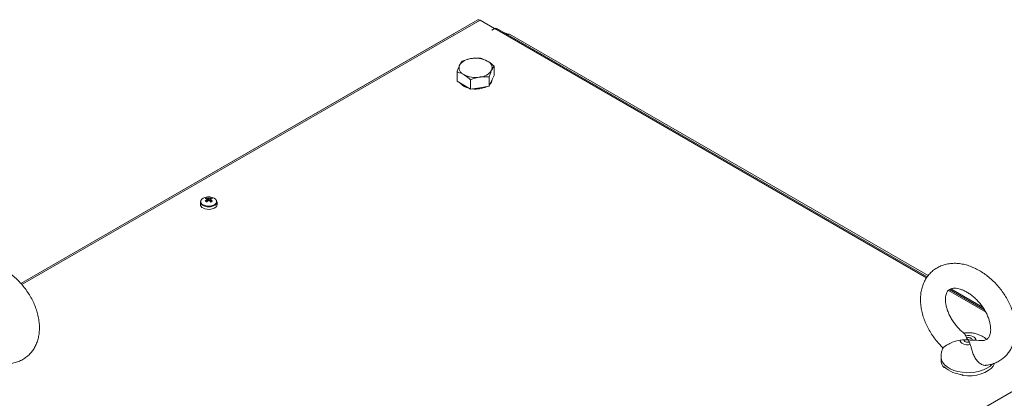
# Model space of a CAD drawing. Units: millimetres. Extents: x 63 to 8612, y 73 to 6268.
# Drawn here: x 7098 to 7572, y 5527 to 5709 of the extents above; entities that cross this region are included whole.
import ezdxf

# ---------------------------------------------------------------- set-up
doc = ezdxf.new("R2010")
doc.units = ezdxf.units.MM
doc.header["$LTSCALE"] = 5

msp = doc.modelspace()

# ---------------------------------------------------------------- linework, layer by layer
at = {"color": 7, "linetype": 'Continuous', "lineweight": 18}
for p, q in [((7318.43, 5708.6, -268.17), (7098.67, 5581.73, -268.17)), ((7326.49, 5704.44, -268.17), (7319.46, 5708.5, -268.17)), ((7325.08, 5703.62, -268.17), (7326.49, 5704.44, -268.17)), ((7325.15, 5703.58, -268.17), (7325.08, 5703.62, -268.17)), ((7325.15, 5703.58, -268.17), (7326.57, 5704.39, -268.17)), ((7326.49, 5704.44, -268.17), (7326.49, 5704.35, -268.17)), ((7326.49, 5704.36, -268.17), (7326.5, 5704.36, -268.17)), ((7534.59, 5585, -268.17), (7327.59, 5704.5, -268.17)), ((7330.92, 5702.57, -268.17), (7332.96, 5701.75, -268.17)), ((7306.59, 5701.79, -268.17), (7098.65, 5581.75, -268.17)), ((7306.59, 5701.79, -268.17), (7306.71, 5701.83, -268.17)), ((7535, 5585.56, -268.17), (7333.67, 5701.79, -268.17)), ((7308.38, 5679.05, -268.17), (7308.38, 5683.57, -268.17)), ((7326.22, 5681.81, -268.17), (7326.22, 5686.33, -268.17)), ((7311.65, 5677.17, -268.17), (7308.38, 5679.05, -268.17)), ((7314.91, 5675.28, -268.17), (7314.91, 5679.8, -268.17)), ((7323.83, 5676.66, -268.17), (7323.83, 5681.18, -268.17)), ((7325.03, 5679.24, -268.17), (7323.83, 5676.66, -268.17)), ((7326.22, 5681.81, -268.17), (7325.03, 5679.24, -268.17)), ((7314.91, 5675.28, -268.17), (7311.65, 5677.17, -268.17)), ((7319.37, 5675.97, -268.17), (7314.91, 5675.28, -268.17)), ((7323.83, 5676.66, -268.17), (7319.37, 5675.97, -268.17)), ((7187.92, 5623.01, -268.17), (7188.46, 5621.45, -268.17)), ((7190, 5623.01, -268.17), (7189.46, 5621.45, -268.17)), ((7184.96, 5621, -268.17), (7184.96, 5619.73, -268.17)), ((7192.96, 5619.73, -268.17), (7192.96, 5621, -268.17)), ((7562.02, 5569.16, -268.17), (7545.2, 5578.87, -268.17)), ((7561.19, 5570.44, -268.17), (7545.96, 5579.23, -268.17)), ((7553.09, 5556.64, -268.17), (7553.45, 5555.7, -268.17)), ((7555.27, 5552.35, -268.17), (7554.91, 5553.55, -268.17)), ((7558.05, 5554.52, -268.17), (7559.44, 5554.3, -268.17)), ((7541.18, 5546.36, -268.17), (7541.18, 5544.83, -268.17)), ((7317.97, 5381.16, -268.17), (7602.23, 5545.26, -268.17)), ((7542.71, 5541.3, -268.17), (7542.71, 5541.7, -268.17)), ((7543.5, 5540.96, -268.17), (7542.71, 5541.3, -268.17)), ((7551.68, 5537.47, -268.17), (7550.21, 5538.09, -268.17)), ((7551.68, 5537.87, -268.17), (7551.68, 5537.47, -268.17))]:
    msp.add_line(p, q, dxfattribs=at)
at = {"color": 8, "linetype": 'Continuous', "lineweight": 18}
for p, q in [((7319.46, 5708.5, -268.17), (7099.07, 5581.27, -268.17)), ((7534.23, 5584.51, -268.17), (7326.57, 5704.39, -268.17)), ((7332.96, 5701.75, -268.17), (7332.71, 5701.54, -268.17)), ((7562.64, 5568.11, -268.17), (7544.7, 5578.47, -268.17))]:
    msp.add_line(p, q, dxfattribs=at)
at = {"color": 7, "linetype": 'Continuous', "lineweight": 18, "elevation": -268.17, "flags": 128}
for points in [[(7318.43, 5708.6), (7318.9, 5708.69), (7319.46, 5708.5)], [(7326.57, 5704.39), (7327.12, 5704.59), (7327.59, 5704.5)], [(7186.13, 5618.1), (7187.09, 5617.69), (7188.22, 5617.47), (7189.41, 5617.44), (7190.56, 5617.62), (7191.57, 5617.98), (7192.35, 5618.51), (7192.83, 5619.14), (7192.96, 5619.73)], [(7553.09, 5556.64), (7553.97, 5556.73), (7554.85, 5556.7), (7555.71, 5556.55), (7556.48, 5556.29), (7557.13, 5555.94), (7557.62, 5555.51), (7557.94, 5555.03), (7558.05, 5554.52)], [(7553.45, 5555.7), (7553.94, 5555.78), (7554.44, 5555.77), (7554.93, 5555.7), (7555.37, 5555.56), (7555.73, 5555.36), (7556, 5555.11), (7556.15, 5554.83), (7556.17, 5554.54)], [(7555.27, 5552.35), (7554.39, 5552.26), (7553.5, 5552.29), (7552.65, 5552.44), (7551.88, 5552.7), (7551.23, 5553.05), (7550.73, 5553.48), (7550.42, 5553.96), (7550.31, 5554.47)], [(7554.91, 5553.55), (7554.42, 5553.48), (7553.91, 5553.48), (7553.43, 5553.56), (7552.99, 5553.7), (7552.62, 5553.9), (7552.36, 5554.15), (7552.21, 5554.43), (7552.18, 5554.72)], [(7566.94, 5543.41), (7566.91, 5543.31), (7566.27, 5542.07), (7565.26, 5540.91), (7563.92, 5539.86), (7562.29, 5538.97), (7560.41, 5538.25), (7558.35, 5537.72), (7556.16, 5537.41), (7553.92, 5537.33), (7551.68, 5537.47)]]:
    msp.add_lwpolyline(points, dxfattribs=at)
at = {"color": 8, "linetype": 'Continuous', "lineweight": 18, "elevation": -268.17, "flags": 128}
for points in [[(7186.24, 5619.66), (7187.21, 5619.25), (7188.36, 5619.03), (7189.56, 5619.03), (7190.71, 5619.25), (7191.69, 5619.66), (7192.4, 5620.22), (7192.77, 5620.88), (7192.77, 5621.58), (7192.72, 5621.72)], [(7564.63, 5541.9), (7563.21, 5540.97), (7561.55, 5540.18), (7559.69, 5539.56), (7557.68, 5539.13), (7555.57, 5538.9), (7553.42, 5538.87), (7551.3, 5539.04), (7549.25, 5539.42), (7547.34, 5539.98), (7545.61, 5540.72), (7544.12, 5541.61), (7542.9, 5542.63), (7541.99, 5543.75), (7541.41, 5544.95), (7541.18, 5546.18), (7541.18, 5546.37)], [(7565.76, 5542.96), (7565.76, 5542.95), (7564.63, 5541.9)]]:
    msp.add_lwpolyline(points, dxfattribs=at)
at = {"color": 7, "linetype": 'Continuous', "lineweight": 18}
for centre, radius, start, end in [((7333.41, 5701.01, -268.17), 0.822, 71.8227, 142.1554), ((7332.18, 5699.81, -268.17), 2.09, 65.9929, 68.0026), ((7315.67, 5682.71, -268.17), 7.3, 93.4335, 146.5604), ((7317.32, 5677.89, -268.17), 12.28, 62.6433, 99.7686), ((7321.71, 5685.51, -268.17), 3.52, 340.5384, 69.2585), ((7312.89, 5685.56, -268.17), 3.52, 160.5382, 249.2577), ((7318.94, 5688.37, -268.17), 7.3, 273.4332, 326.5607), ((7315.47, 5682.83, -268.17), 7.25, 220.0334, 259.6007), ((7317.29, 5693.18, -268.17), 12.28, 242.6422, 279.7712), ((7322.11, 5680.04, -268.17), 3.19, 314.108, 356.0917), ((7317.35, 5687.67, -268.17), 12.36, 262.9059, 294.9868), ((7186.65, 5620.98, -268.17), 1.65, 144.8542, 243.2809), ((7188.12, 5619.98, -268.17), 3.39, 93.9547, 149.6732), ((7189.81, 5618.9, -268.17), 4.53, 114.6659, 125.3273), ((7186.32, 5618.44, -268.17), 4.24, 66.8846, 78.0842), ((7192.83, 5615.48, -268.17), 8.17, 126.3805, 133.6118), ((7180.87, 5609.6, -268.17), 13.39, 58.2022, 61.8025), ((7188.96, 5616.96, -268.17), 6.5, 80.4909, 99.5084), ((7187.05, 5618.86, -268.17), 4.24, 66.8842, 78.0849), ((7193.56, 5615.06, -268.17), 8.17, 126.3805, 133.6118), ((7188.3, 5622.2, -268.17), 0.348, 155.5737, 204.4221), ((7188.96, 5621.06, -268.17), 1.73, 81.695, 98.3043), ((7188.96, 5623.35, -268.17), 1.73, 261.6936, 278.3057), ((7190.88, 5618.86, -268.17), 4.24, 101.9128, 113.1164), ((7184.36, 5615.06, -268.17), 8.17, 46.3884, 53.6188), ((7191.61, 5618.44, -268.17), 4.24, 101.9138, 113.1153), ((7189.62, 5622.2, -268.17), 0.348, 335.5813, 24.4187), ((7185.09, 5615.48, -268.17), 8.17, 46.3879, 53.6191), ((7188.11, 5618.9, -268.17), 4.53, 54.6735, 65.3311), ((7197.13, 5609.47, -268.17), 13.53, 118.2167, 121.778), ((7189.79, 5619.96, -268.17), 3.41, 31.0152, 85.9521), ((7186.92, 5619.9, -268.17), 1.96, 184.826, 246.4936), ((7191.03, 5621.18, -268.17), 1.94, 300.0787, 354.6832), ((7546.38, 5544.98, -268.17), 5.2, 181.695, 225.1835), ((7552.59, 5552.43, -268.17), 14.58, 227.3429, 266.4039)]:
    msp.add_arc(centre, radius, start, end, dxfattribs=at)
at = {"color": 8, "linetype": 'Continuous', "lineweight": 18}
for centre, radius, start, end in [((7186.8, 5621.24, -268.17), 1.68, 164.0084, 250.2275), ((7188.96, 5624.52, -268.17), 5.87, 238.6368, 301.1447)]:
    msp.add_arc(centre, radius, start, end, dxfattribs=at)
at = {"color": 7, "linetype": 'Continuous', "lineweight": 18}
for points, knots in [([(7310.77, 5688.72, -268.17), (7310.58, 5688.47, -268.17), (7310.18, 5687.95, -268.17), (7309.78, 5687.14, -268.17), (7309.57, 5686.73, -268.17)], [0, 0, 0, 0, 0.495458, 1, 1, 1, 1]), ([(7315.23, 5690, -268.17), (7315.13, 5689.98, -268.17), (7314.32, 5689.85, -268.17), (7312.81, 5689.49, -268.17), (7311.46, 5688.98, -268.17), (7310.77, 5688.72, -268.17)], [0, 0, 0, 0, 0.07008, 0.530778, 1, 1, 1, 1]), ([(7319.69, 5690.1, -268.17), (7318.97, 5690.15, -268.17), (7317.51, 5690.26, -268.17), (7315.99, 5690.08, -268.17), (7315.23, 5690, -268.17)], [0, 0, 0, 0, 0.495454, 1, 1, 1, 1]), ([(7322.96, 5688.8, -268.17), (7322.06, 5689.24, -268.17), (7320.96, 5689.78, -268.17), (7319.89, 5690.05, -268.17), (7319.69, 5690.1, -268.17)], [0, 0, 0, 0, 0.811305, 1, 1, 1, 1]), ([(7326.22, 5686.33, -268.17), (7325.38, 5687.06, -268.17), (7324.3, 5688, -268.17), (7323.2, 5688.66, -268.17), (7322.96, 5688.8, -268.17)], [0, 0, 0, 0, 0.785624, 1, 1, 1, 1]), ([(7309.57, 5686.73, -268.17), (7309.55, 5686.67, -268.17), (7309.33, 5686.2, -268.17), (7308.93, 5685.2, -268.17), (7308.56, 5684.12, -268.17), (7308.38, 5683.57, -268.17)], [0, 0, 0, 0, 0.070087, 0.530787, 1, 1, 1, 1]), ([(7308.38, 5683.57, -268.17), (7308.58, 5683.52, -268.17), (7309.64, 5683.25, -268.17), (7310.75, 5682.71, -268.17), (7311.65, 5682.27, -268.17)], [0, 0, 0, 0, 0.188695, 1, 1, 1, 1]), ([(7323.83, 5681.18, -268.17), (7324.03, 5681.76, -268.17), (7324.42, 5682.94, -268.17), (7324.83, 5683.87, -268.17), (7325.03, 5684.34, -268.17)], [0, 0, 0, 0, 0.495453, 1, 1, 1, 1]), ([(7325.03, 5684.34, -268.17), (7325.06, 5684.4, -268.17), (7325.27, 5684.86, -268.17), (7325.68, 5685.6, -268.17), (7326.04, 5686.09, -268.17), (7326.22, 5686.33, -268.17)], [0, 0, 0, 0, 0.070086, 0.530778, 1, 1, 1, 1]), ([(7311.65, 5682.27, -268.17), (7311.88, 5682.13, -268.17), (7312.99, 5681.47, -268.17), (7314.06, 5680.53, -268.17), (7314.91, 5679.8, -268.17)], [0, 0, 0, 0, 0.214379, 1, 1, 1, 1]), ([(7314.91, 5679.8, -268.17), (7315.64, 5680.08, -268.17), (7317.1, 5680.63, -268.17), (7318.61, 5680.93, -268.17), (7319.37, 5681.08, -268.17)], [0, 0, 0, 0, 0.495458, 1, 1, 1, 1]), ([(7319.37, 5681.08, -268.17), (7319.48, 5681.09, -268.17), (7320.28, 5681.21, -268.17), (7321.79, 5681.32, -268.17), (7323.15, 5681.23, -268.17), (7323.83, 5681.18, -268.17)], [0, 0, 0, 0, 0.070082, 0.53078, 1, 1, 1, 1]), ([(7187.98, 5622.34, -268.17), (7187.99, 5622.27, -268.17), (7188.02, 5621.83, -268.17), (7188.05, 5621.38, -268.17), (7188.08, 5621.01, -268.17)], [0, 0, 0, 0, 0.1627761, 1, 1, 1, 1]), ([(7188.06, 5621.01, -268.17), (7188.04, 5621.29, -268.17), (7188.01, 5621.64, -268.17), (7187.99, 5621.99, -268.17), (7187.98, 5622.06, -268.17)], [0, 0, 0, 0, 0.80919, 1, 1, 1, 1]), ([(7188.79, 5621.61, -268.17), (7188.77, 5621.93, -268.17), (7188.74, 5622.31, -268.17), (7188.72, 5622.69, -268.17), (7188.71, 5622.77, -268.17)], [0, 0, 0, 0, 0.8104847, 1, 1, 1, 1]), ([(7189.21, 5622.77, -268.17), (7189.21, 5622.69, -268.17), (7189.18, 5622.31, -268.17), (7189.15, 5621.93, -268.17), (7189.13, 5621.63, -268.17)], [0, 0, 0, 0, 0.191609, 1, 1, 1, 1]), ([(7189.94, 5622.06, -268.17), (7189.93, 5621.99, -268.17), (7189.91, 5621.67, -268.17), (7189.89, 5621.34, -268.17), (7189.87, 5621.09, -268.17)], [0, 0, 0, 0, 0.206791, 1, 1, 1, 1]), ([(7093.41, 5543.26, -268.17), (7093.84, 5543.31, -268.17), (7095.05, 5543.44, -268.17), (7096.94, 5543.99, -268.17), (7099.03, 5544.89, -268.17), (7100.92, 5546.07, -268.17), (7102.59, 5547.49, -268.17), (7104.04, 5549.13, -268.17), (7105.25, 5550.97, -268.17), (7106.22, 5552.99, -268.17), (7106.94, 5555.17, -268.17), (7107.39, 5557.49, -268.17), (7107.59, 5559.95, -268.17), (7107.51, 5562.51, -268.17), (7107.15, 5565.14, -268.17), (7106.53, 5567.8, -268.17), (7105.64, 5570.47, -268.17), (7104.51, 5573.1, -268.17), (7103.15, 5575.67, -268.17), (7101.58, 5578.14, -268.17), (7099.81, 5580.49, -268.17), (7097.87, 5582.7, -268.17), (7095.77, 5584.73, -268.17), (7093.54, 5586.58, -268.17), (7091.19, 5588.2, -268.17), (7089.01, 5589.46, -268.17), (7087.6, 5590.1, -268.17), (7087.02, 5590.36, -268.17)], [0, 0, 0, 0, 0.022211, 0.062995, 0.102832, 0.141888, 0.180438, 0.21877, 0.257145, 0.29588, 0.335235, 0.375372, 0.416327, 0.458006, 0.500224, 0.542764, 0.585437, 0.628111, 0.670745, 0.713342, 0.755932, 0.798555, 0.841249, 0.884059, 0.927027, 0.970177, 1, 1, 1, 1]), ([(7556.53, 5589.54, -268.17), (7556.07, 5589.73, -268.17), (7554.76, 5590.27, -268.17), (7552.58, 5590.92, -268.17), (7550.02, 5591.39, -268.17), (7547.5, 5591.53, -268.17), (7545.06, 5591.35, -268.17), (7542.74, 5590.86, -268.17), (7540.59, 5590.06, -268.17), (7538.62, 5588.98, -268.17), (7536.86, 5587.65, -268.17), (7535.32, 5586.09, -268.17), (7534.02, 5584.32, -268.17), (7532.96, 5582.37, -268.17), (7532.15, 5580.25, -268.17), (7531.59, 5577.98, -268.17), (7531.3, 5575.57, -268.17), (7531.27, 5573.05, -268.17), (7531.52, 5570.44, -268.17), (7532.05, 5567.78, -268.17), (7532.83, 5565.11, -268.17), (7533.87, 5562.46, -268.17), (7535.15, 5559.87, -268.17), (7536.64, 5557.36, -268.17), (7538.34, 5554.96, -268.17), (7540.16, 5552.74, -268.17), (7541.48, 5551.42, -268.17), (7542.12, 5550.79, -268.17)], [0, 0, 0, 0, 0.02376, 0.066582, 0.109368, 0.151724, 0.193364, 0.234088, 0.273847, 0.312758, 0.351055, 0.389044, 0.426958, 0.465115, 0.503794, 0.543201, 0.583419, 0.624403, 0.665997, 0.707989, 0.750183, 0.792412, 0.834612, 0.87677, 0.918907, 0.961061, 1, 1, 1, 1]), ([(7562.92, 5542.45, -268.17), (7563.35, 5542.49, -268.17), (7564.56, 5542.62, -268.17), (7566.45, 5543.18, -268.17), (7568.54, 5544.07, -268.17), (7570.43, 5545.25, -268.17), (7572.11, 5546.68, -268.17), (7573.56, 5548.32, -268.17), (7574.77, 5550.16, -268.17), (7575.73, 5552.17, -268.17), (7576.45, 5554.35, -268.17), (7576.91, 5556.68, -268.17), (7577.1, 5559.13, -268.17), (7577.02, 5561.69, -268.17), (7576.67, 5564.32, -268.17), (7576.04, 5566.99, -268.17), (7575.16, 5569.65, -268.17), (7574.03, 5572.28, -268.17), (7572.67, 5574.85, -268.17), (7571.09, 5577.32, -268.17), (7569.33, 5579.67, -268.17), (7567.38, 5581.88, -268.17), (7565.29, 5583.92, -268.17), (7563.05, 5585.76, -268.17), (7560.71, 5587.39, -268.17), (7558.52, 5588.65, -268.17), (7557.11, 5589.28, -268.17), (7556.53, 5589.54, -268.17)], [0, 0, 0, 0, 0.022211, 0.062995, 0.102831, 0.141889, 0.180438, 0.218771, 0.257146, 0.295882, 0.335236, 0.375373, 0.416327, 0.458007, 0.500223, 0.542763, 0.585439, 0.628111, 0.670744, 0.713343, 0.755931, 0.798555, 0.841249, 0.884059, 0.927027, 0.970177, 1, 1, 1, 1]), ([(7552.39, 5557.75, -268.17), (7552.27, 5557.83, -268.17), (7551.61, 5558.31, -268.17), (7550.45, 5559.38, -268.17), (7548.96, 5560.92, -268.17), (7547.6, 5562.62, -268.17), (7546.38, 5564.42, -268.17), (7545.35, 5566.28, -268.17), (7544.51, 5568.14, -268.17), (7543.89, 5569.97, -268.17), (7543.49, 5571.72, -268.17), (7543.29, 5573.33, -268.17), (7543.29, 5574.77, -268.17), (7543.45, 5576.01, -268.17), (7543.75, 5577.02, -268.17), (7544.14, 5577.82, -268.17), (7544.61, 5578.43, -268.17), (7545.15, 5578.88, -268.17), (7545.84, 5579.22, -268.17), (7546.69, 5579.44, -268.17), (7547.72, 5579.51, -268.17), (7548.96, 5579.4, -268.17), (7550.35, 5579.08, -268.17), (7551.34, 5578.69, -268.17), (7551.82, 5578.51, -268.17)], [0, 0, 0, 0, 0.010176, 0.056269, 0.102581, 0.149021, 0.19548, 0.241816, 0.287915, 0.333688, 0.379084, 0.424122, 0.468937, 0.513809, 0.559247, 0.606329, 0.65709, 0.715636, 0.771042, 0.819094, 0.863909, 0.911535, 0.957485, 1, 1, 1, 1]), ([(7551.82, 5578.51, -268.17), (7552.08, 5578.39, -268.17), (7552.87, 5578.04, -268.17), (7554.21, 5577.28, -268.17), (7555.83, 5576.17, -268.17), (7557.42, 5574.84, -268.17), (7558.94, 5573.34, -268.17), (7560.35, 5571.68, -268.17), (7561.61, 5569.91, -268.17), (7562.7, 5568.06, -268.17), (7563.6, 5566.19, -268.17), (7564.29, 5564.35, -268.17), (7564.77, 5562.57, -268.17), (7565.03, 5560.91, -268.17), (7565.09, 5559.41, -268.17), (7564.97, 5558.11, -268.17), (7564.71, 5557.02, -268.17), (7564.35, 5556.16, -268.17), (7563.9, 5555.5, -268.17), (7563.38, 5554.99, -268.17), (7562.74, 5554.62, -268.17), (7561.92, 5554.36, -268.17), (7560.92, 5554.26, -268.17), (7560.09, 5554.26, -268.17), (7559.53, 5554.38, -268.17), (7559.46, 5554.39, -268.17)], [0, 0, 0, 0, 0.022411, 0.066714, 0.111292, 0.15615, 0.201245, 0.246494, 0.291798, 0.337026, 0.382055, 0.42679, 0.471169, 0.515181, 0.558918, 0.602625, 0.646671, 0.691916, 0.73998, 0.794063, 0.853145, 0.901311, 0.945677, 0.992881, 1, 1, 1, 1]), ([(7563.13, 5554.93, -268.17), (7562.81, 5555.2, -268.17), (7562.04, 5555.84, -268.17), (7560.63, 5556.64, -268.17), (7558.96, 5557.35, -268.17), (7557.12, 5557.85, -268.17), (7555.16, 5558.1, -268.17), (7553.48, 5558.13, -268.17), (7552.48, 5557.97, -268.17), (7552.16, 5557.92, -268.17)], [0, 0, 0, 0, 0.1083411, 0.258623, 0.4137836, 0.5752612, 0.7431477, 0.9165353, 1, 1, 1, 1]), ([(7552.33, 5557.67, -268.17), (7552.42, 5557.62, -268.17), (7552.68, 5557.48, -268.17), (7552.93, 5556.97, -268.17), (7553.09, 5556.64, -268.17)], [0, 0, 0, 0, 0.337621, 1, 1, 1, 1]), ([(7553.45, 5555.7, -268.17), (7553.69, 5555.35, -268.17), (7553.93, 5554.99, -268.17), (7554.17, 5554.63, -268.17), (7554.18, 5554.63, -268.17)], [0, 0, 0, 0, 0.987751, 1, 1, 1, 1]), ([(7542.15, 5550.81, -268.17), (7542, 5550.47, -268.17), (7541.61, 5549.58, -268.17), (7541.26, 5548.09, -268.17), (7541.22, 5546.94, -268.17), (7541.2, 5546.39, -268.17)], [0, 0, 0, 0, 0.248748, 0.635294, 1, 1, 1, 1]), ([(7550.31, 5554.47, -268.17), (7549.33, 5554.29, -268.17), (7547.38, 5553.92, -268.17), (7544.98, 5552.73, -268.17), (7543.28, 5551.73, -268.17), (7542.3, 5551.02, -268.17), (7542.19, 5550.88, -268.17), (7542.14, 5550.82, -268.17)], [0, 0, 0, 0, 0.240099, 0.480778, 0.664478, 0.848696, 1, 1, 1, 1]), ([(7552.18, 5554.72, -268.17), (7551.71, 5554.63, -268.17), (7551.09, 5554.52, -268.17), (7550.45, 5554.48, -268.17), (7550.31, 5554.47, -268.17)], [0, 0, 0, 0, 0.765449, 1, 1, 1, 1]), ([(7554.18, 5554.63, -268.17), (7554.17, 5554.63, -268.17), (7553.5, 5554.66, -268.17), (7552.84, 5554.69, -268.17), (7552.18, 5554.72, -268.17)], [0, 0, 0, 0, 0.012245, 1, 1, 1, 1]), ([(7554.91, 5553.55, -268.17), (7554.67, 5553.91, -268.17), (7554.42, 5554.27, -268.17), (7554.18, 5554.62, -268.17), (7554.18, 5554.63, -268.17)], [0, 0, 0, 0, 0.987751, 1, 1, 1, 1]), ([(7554.18, 5554.63, -268.17), (7554.19, 5554.63, -268.17), (7554.85, 5554.6, -268.17), (7555.52, 5554.57, -268.17), (7556.17, 5554.54, -268.17)], [0, 0, 0, 0, 0.012245, 1, 1, 1, 1]), ([(7562.92, 5542.47, -268.17), (7562.81, 5542.44, -268.17), (7562.23, 5542.27, -268.17), (7561.05, 5542.62, -268.17), (7559.54, 5543.51, -268.17), (7558.19, 5544.97, -268.17), (7557.09, 5546.79, -268.17), (7556.26, 5548.85, -268.17), (7555.79, 5550.82, -268.17), (7555.43, 5551.86, -268.17), (7555.27, 5552.35, -268.17)], [0, 0, 0, 0, 0.0300323, 0.1602179, 0.2905606, 0.4220043, 0.5569562, 0.7001312, 0.8600444, 1, 1, 1, 1]), ([(7556.17, 5554.54, -268.17), (7556.65, 5554.56, -268.17), (7557.27, 5554.58, -268.17), (7557.9, 5554.53, -268.17), (7558.05, 5554.52, -268.17)], [0, 0, 0, 0, 0.765442, 1, 1, 1, 1])]:
    msp.add_open_spline(points, degree=3, knots=knots, dxfattribs=at)

doc.saveas('drawing.dxf')
